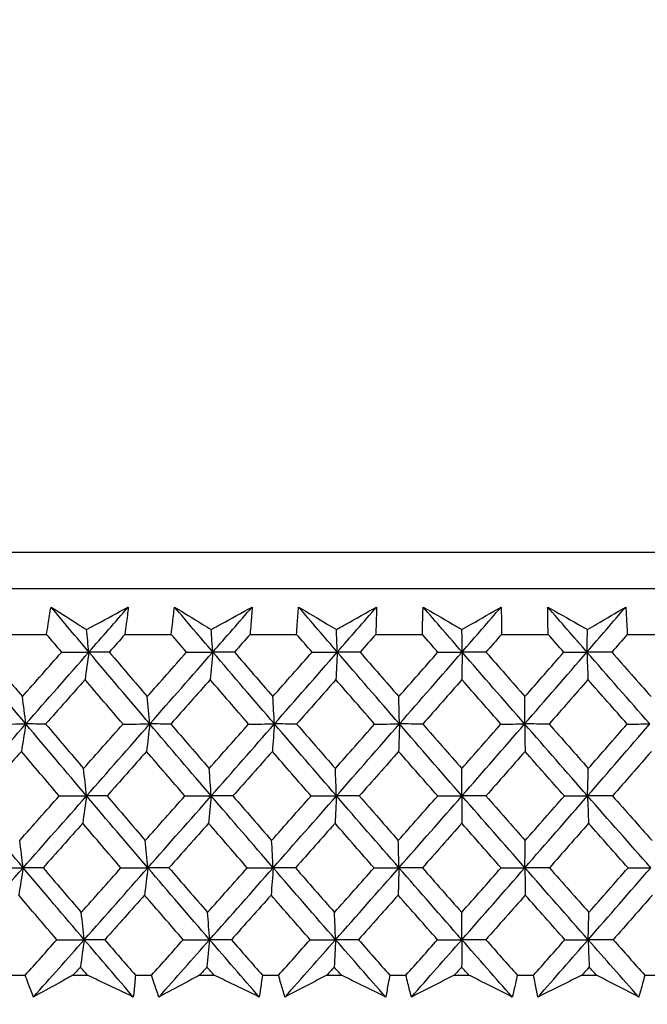
# Model space of a CAD drawing. Units: millimetres. Extents: x 40 to 1445, y 40 to 1010.
# Drawn here: x 985 to 991, y 382 to 392 of the extents above; entities that cross this region are included whole.
import ezdxf

# ---------------------------------------------------------------- set-up
doc = ezdxf.new("R2010")
doc.units = ezdxf.units.MM
doc.header["$LTSCALE"] = 5
doc.layers.add('Dimension (ISO)', color=7, linetype='Continuous', lineweight=18, true_color=0x00003f)
doc.layers.add('Visible (ISO)', color=7, linetype='Continuous', lineweight=25, true_color=0x00003f)
doc.styles.add('Samuel Heath (ISO)', font='tahoma.ttf')
doc.dimstyles.new('Samuel Heath (ISO)', dxfattribs={"dimscale": 5, "dimtxt": 3, "dimasz": 2.5, "dimexe": 1, "dimexo": 1.5, "dimgap": 0.762, "dimtad": 0, "dimtih": 1, "dimtoh": 1, "dimrnd": 1e-08, "dimzin": 0, "dimdsep": 46, "dimtxsty": 'Samuel Heath (ISO)', "dimcen": 0.09, "dimdle": 10, "dimclrd": 256, "dimclre": 256, "dimclrt": 256, "dimazin": 0, "dimtfac": 1, "dimtmove": 0, "dimatfit": 3, "dimfxl": 0, "dimtolj": 1, "dimtzin": 0, "dimlwd": 15, "dimlwe": 15, "dimarcsym": 0})

# ---------------------------------------------------------------- blocks, each defined once
blk = doc.blocks.new('*D8')
at = {"layer": 'Defpoints', "color": 0, "transparency": 16777216}
for p in [(1001.9764, 532.4292), (976.9764, 378.7185), (1001.9764, 378.7185)]:
    blk.add_point(p, dxfattribs=at)
at = {"layer": 'Dimension (ISO)', "color": 176, "lineweight": 15, "true_color": 0x000080, "transparency": 16777216}
for p, q in [((976.9764, 386.2185), (976.9764, 537.4292)), ((1001.9764, 386.2185), (1001.9764, 537.4292)), ((964.4764, 532.4292), (929.309, 532.4292)), ((1001.9764, 532.4292), (976.9764, 532.4292)), ((1014.4764, 532.4292), (1026.9764, 532.4292))]:
    blk.add_line(p, q, dxfattribs=at)
at = {"layer": 'Dimension (ISO)', "color": 176, "true_color": 0x000080, "transparency": 16777216}
for points in [[(964.4764, 534.5126), (964.4764, 530.3459), (976.9764, 532.4292)], [(1014.4764, 534.5126), (1014.4764, 530.3459), (1001.9764, 532.4292)]]:
    blk.add_solid(points, dxfattribs=at)
at = {"layer": 'Dimension (ISO)', "color": 176, "lineweight": 18, "true_color": 0x000080, "transparency": 16777216, "char_height": 15, "attachment_point": 2, "style": 'Samuel Heath (ISO)'}
for s, insert in [('\\A1; {\\fAIGDT|b0|i0;\\ln}\\fTahoma|b0|i0;\\S40.00^ 31.00;', (888.6085, 576.3417)), ('\\A1;[\\S1 9\\/16^ 1 1\\/4;]', (888.6085, 528.6192))]:
    blk.add_mtext(s, dxfattribs=dict(at, insert=insert))
blk = doc.blocks.new('*D9')
at = {"layer": 'Defpoints', "color": 0, "transparency": 16777216}
for p in [(1103.7639, 692.7516), (1075.1889, 381.8185), (1103.7639, 381.8185)]:
    blk.add_point(p, dxfattribs=at)
at = {"layer": 'Dimension (ISO)', "color": 176, "lineweight": 15, "true_color": 0x000080, "transparency": 16777216}
for p, q in [((1075.1889, 389.3185), (1075.1889, 697.7516)), ((1103.7639, 389.3185), (1103.7639, 697.7516)), ((1062.6889, 692.7516), (1030.0628, 692.7516)), ((1103.7639, 692.7516), (1075.1889, 692.7516)), ((1116.2639, 692.7516), (1128.7639, 692.7516))]:
    blk.add_line(p, q, dxfattribs=at)
at = {"layer": 'Dimension (ISO)', "color": 176, "true_color": 0x000080, "transparency": 16777216}
for points in [[(1062.6889, 694.835), (1062.6889, 690.6683), (1075.1889, 692.7516)], [(1116.2639, 694.835), (1116.2639, 690.6683), (1103.7639, 692.7516)]]:
    blk.add_solid(points, dxfattribs=at)
at = {"layer": 'Dimension (ISO)', "color": 176, "lineweight": 18, "true_color": 0x000080, "transparency": 16777216, "char_height": 15, "attachment_point": 2, "style": 'Samuel Heath (ISO)'}
for s, insert in [('\\A1; {\\fAIGDT|b0|i0;\\ln}\\fTahoma|b0|i0;\\S40.00^ 31.00;', (989.3623, 736.6641)), ('\\A1;[\\S1 9\\/16^ 1 1\\/4;]', (989.3623, 688.9416))]:
    blk.add_mtext(s, dxfattribs=dict(at, insert=insert))

msp = doc.modelspace()

# ---------------------------------------------------------------- linework, layer by layer
at = {"layer": 'Visible (ISO)'}
for p, q in [((961.7391, 386.5799), (1017.2137, 386.5799)), ((962.1005, 386.2185), (1016.8523, 386.2185)), ((984.6893, 385.7641), (985.1463, 385.7641)), ((985.9238, 385.7641), (986.3837, 385.7641)), ((987.1655, 385.7641), (987.6274, 385.7641)), ((988.4118, 385.7641), (988.8747, 385.7641)), ((989.6602, 385.7641), (990.1233, 385.7641)), ((990.9083, 385.7641), (991.3706, 385.7641)), ((984.7751, 382.3799), (984.9339, 382.3799)), ((985.4082, 382.3799), (985.5518, 382.3799)), ((986.0277, 382.3799), (986.1875, 382.3799)), ((986.6647, 382.3799), (986.8091, 382.3799)), ((987.2873, 382.3799), (987.4478, 382.3799)), ((987.9268, 382.3799), (988.0716, 382.3799)), ((988.5512, 382.3799), (988.7121, 382.3799)), ((989.192, 382.3799), (989.3371, 382.3799)), ((989.8171, 382.3799), (989.978, 382.3799)), ((990.4578, 382.3799), (990.6028, 382.3799)), ((991.0822, 382.3799), (991.2429, 382.3799))]:
    msp.add_line(p, q, dxfattribs=at)
for points, knots in [([(985.1463, 385.7641), (985.1513, 385.798), (985.1565, 385.8319), (985.1708, 385.9226), (985.1803, 385.9794), (985.1901, 386.0361)], [0.00961505, 0.00961505, 0.00961505, 0.00961505, 0.0239943, 0.0239943, 0.0480834, 0.0480834, 0.0480834, 0.0480834]), ([(985.1901, 386.0361), (985.2783, 385.9798), (985.3668, 385.9234), (985.4842, 385.8489), (985.5129, 385.8307), (985.5415, 385.8126)], [0, 0, 0, 0, 0.03792732, 0.03792732, 0.05012663, 0.05012663, 0.05012663, 0.05012663]), ([(985.5415, 385.8126), (985.5743, 385.8302), (985.6071, 385.8478), (985.7458, 385.9224), (985.8515, 385.9793), (985.9571, 386.0361)], [0.02622084, 0.02622084, 0.02622084, 0.02622084, 0.03807244, 0.03807244, 0.07634748, 0.07634748, 0.07634748, 0.07634748]), ([(985.9571, 386.0361), (985.9509, 385.9799), (985.9442, 385.9236), (985.9329, 385.833), (985.9284, 385.7986), (985.9238, 385.7641)], [0, 0, 0, 0, 0.02386536, 0.02386536, 0.03846834, 0.03846834, 0.03846834, 0.03846834]), ([(986.3837, 385.7641), (986.3872, 385.798), (986.3909, 385.8319), (986.4012, 385.9226), (986.4081, 385.9794), (986.4154, 386.0361)], [0.00961505, 0.00961505, 0.00961505, 0.00961505, 0.0239943, 0.0239943, 0.0480834, 0.0480834, 0.0480834, 0.0480834]), ([(986.4154, 386.0361), (986.5067, 385.9798), (986.5983, 385.9234), (986.7198, 385.8489), (986.7494, 385.8307), (986.779, 385.8126)], [0, 0, 0, 0, 0.03792732, 0.03792732, 0.05012663, 0.05012663, 0.05012663, 0.05012663]), ([(986.779, 385.8126), (986.8112, 385.8302), (986.8434, 385.8478), (986.9794, 385.9224), (987.0831, 385.9793), (987.1866, 386.0361)], [0.02622084, 0.02622084, 0.02622084, 0.02622084, 0.03807244, 0.03807244, 0.07634748, 0.07634748, 0.07634748, 0.07634748]), ([(987.1866, 386.0361), (987.1829, 385.9799), (987.1788, 385.9236), (987.1715, 385.833), (987.1686, 385.7986), (987.1655, 385.7641)], [0, 0, 0, 0, 0.02386536, 0.02386536, 0.03846834, 0.03846834, 0.03846834, 0.03846834]), ([(987.6274, 385.7641), (987.6294, 385.798), (987.6316, 385.8319), (987.6378, 385.9226), (987.6422, 385.9794), (987.6469, 386.0361)], [0.00961505, 0.00961505, 0.00961505, 0.00961505, 0.0239943, 0.0239943, 0.0480834, 0.0480834, 0.0480834, 0.0480834]), ([(987.6469, 386.0361), (987.7411, 385.9798), (987.8356, 385.9234), (987.9609, 385.8489), (987.9914, 385.8307), (988.022, 385.8126)], [0, 0, 0, 0, 0.03792732, 0.03792732, 0.05012663, 0.05012663, 0.05012663, 0.05012663]), ([(988.022, 385.8126), (988.0535, 385.8302), (988.085, 385.8478), (988.2181, 385.9224), (988.3195, 385.9793), (988.4207, 386.0361)], [0.02622084, 0.02622084, 0.02622084, 0.02622084, 0.03807244, 0.03807244, 0.07634748, 0.07634748, 0.07634748, 0.07634748]), ([(988.4207, 386.0361), (988.4195, 385.9799), (988.4179, 385.9236), (988.4147, 385.833), (988.4133, 385.7986), (988.4118, 385.7641)], [0, 0, 0, 0, 0.02386536, 0.02386536, 0.03846834, 0.03846834, 0.03846834, 0.03846834]), ([(988.8747, 385.7641), (988.8753, 385.798), (988.8759, 385.8319), (988.8781, 385.9226), (988.8799, 385.9794), (988.8821, 386.0361)], [0.00961505, 0.00961505, 0.00961505, 0.00961505, 0.0239943, 0.0239943, 0.0480834, 0.0480834, 0.0480834, 0.0480834]), ([(988.8821, 386.0361), (988.9791, 385.9798), (989.0763, 385.9234), (989.205, 385.8489), (989.2364, 385.8307), (989.2678, 385.8126)], [0, 0, 0, 0, 0.03792732, 0.03792732, 0.05012663, 0.05012663, 0.05012663, 0.05012663]), ([(989.2678, 385.8126), (989.2986, 385.8302), (989.3293, 385.8478), (989.4593, 385.9224), (989.5582, 385.9793), (989.6569, 386.0361)], [0.02622084, 0.02622084, 0.02622084, 0.02622084, 0.03807244, 0.03807244, 0.07634748, 0.07634748, 0.07634748, 0.07634748]), ([(989.6569, 386.0361), (989.6583, 385.9799), (989.6592, 385.9236), (989.6601, 385.833), (989.6602, 385.7986), (989.6602, 385.7641)], [0, 0, 0, 0, 0.02386536, 0.02386536, 0.03846834, 0.03846834, 0.03846834, 0.03846834]), ([(990.1185, 386.0361), (990.218, 385.9798), (990.3177, 385.9234), (990.4497, 385.8489), (990.4819, 385.8307), (990.5141, 385.8126)], [0, 0, 0, 0, 0.03792732, 0.03792732, 0.05012663, 0.05012663, 0.05012663, 0.05012663]), ([(990.1233, 385.7641), (990.1223, 385.798), (990.1215, 385.8319), (990.1196, 385.9226), (990.1188, 385.9794), (990.1185, 386.0361)], [0.00961505, 0.00961505, 0.00961505, 0.00961505, 0.0239943, 0.0239943, 0.0480834, 0.0480834, 0.0480834, 0.0480834]), ([(990.5141, 385.8126), (990.5441, 385.8302), (990.574, 385.8478), (990.7005, 385.9224), (990.7968, 385.9793), (990.8928, 386.0361)], [0.02622084, 0.02622084, 0.02622084, 0.02622084, 0.03807244, 0.03807244, 0.07634748, 0.07634748, 0.07634748, 0.07634748]), ([(990.8928, 386.0361), (990.8967, 385.9799), (990.9001, 385.9236), (990.905, 385.833), (990.9067, 385.7986), (990.9083, 385.7641)], [0, 0, 0, 0, 0.02386536, 0.02386536, 0.03846834, 0.03846834, 0.03846834, 0.03846834]), ([(985.0157, 382.1634), (984.9982, 382.2082), (984.9811, 382.2531), (984.954, 382.3253), (984.9439, 382.3526), (984.9339, 382.3799)], [0, 0, 0, 0, 0.01928114, 0.01928114, 0.03099015, 0.03099015, 0.03099015, 0.03099015]), ([(985.4082, 382.3799), (985.3591, 382.3528), (985.31, 382.3258), (985.179, 382.2536), (985.0973, 382.2085), (985.0157, 382.1634)], [0.01319276, 0.01319276, 0.01319276, 0.01319276, 0.03295454, 0.03295454, 0.06601006, 0.06601006, 0.06601006, 0.06601006]), ([(986.0069, 382.1634), (985.9127, 382.2082), (985.8184, 382.2531), (985.6666, 382.3253), (985.6092, 382.3526), (985.5518, 382.3799)], [0, 0, 0, 0, 0.0328629, 0.0328629, 0.0528173, 0.0528173, 0.0528173, 0.0528173]), ([(986.0277, 382.3799), (986.0254, 382.3529), (986.023, 382.3258), (986.0163, 382.2536), (986.0118, 382.2085), (986.0069, 382.1634)], [0.00775439, 0.00775439, 0.00775439, 0.00775439, 0.01934989, 0.01934989, 0.03874454, 0.03874454, 0.03874454, 0.03874454]), ([(986.26, 382.1634), (986.2445, 382.2082), (986.2292, 382.2531), (986.2053, 382.3253), (986.1963, 382.3526), (986.1875, 382.3799)], [0, 0, 0, 0, 0.01928114, 0.01928114, 0.03099015, 0.03099015, 0.03099015, 0.03099015]), ([(986.6647, 382.3799), (986.614, 382.3528), (986.5634, 382.3258), (986.4284, 382.2536), (986.3441, 382.2085), (986.26, 382.1634)], [0.01319276, 0.01319276, 0.01319276, 0.01319276, 0.03295454, 0.03295454, 0.06601006, 0.06601006, 0.06601006, 0.06601006]), ([(987.2566, 382.1634), (987.164, 382.2082), (987.0712, 382.2531), (986.922, 382.3253), (986.8655, 382.3526), (986.8091, 382.3799)], [0, 0, 0, 0, 0.0328629, 0.0328629, 0.0528173, 0.0528173, 0.0528173, 0.0528173]), ([(987.2873, 382.3799), (987.2838, 382.3529), (987.2801, 382.3258), (987.2701, 382.2536), (987.2635, 382.2085), (987.2566, 382.1634)], [0.00775439, 0.00775439, 0.00775439, 0.00775439, 0.01934989, 0.01934989, 0.03874454, 0.03874454, 0.03874454, 0.03874454]), ([(987.5108, 382.1634), (987.4972, 382.2082), (987.484, 382.2531), (987.4631, 382.3253), (987.4554, 382.3526), (987.4478, 382.3799)], [0, 0, 0, 0, 0.01928114, 0.01928114, 0.03099015, 0.03099015, 0.03099015, 0.03099015]), ([(987.9268, 382.3799), (987.8748, 382.3528), (987.8228, 382.3258), (987.684, 382.2536), (987.5973, 382.2085), (987.5108, 382.1634)], [0.01319276, 0.01319276, 0.01319276, 0.01319276, 0.03295454, 0.03295454, 0.06601006, 0.06601006, 0.06601006, 0.06601006]), ([(988.5108, 382.1634), (988.4199, 382.2082), (988.3289, 382.2531), (988.1825, 382.3253), (988.1271, 382.3526), (988.0716, 382.3799)], [0, 0, 0, 0, 0.0328629, 0.0328629, 0.0528173, 0.0528173, 0.0528173, 0.0528173]), ([(988.5512, 382.3799), (988.5465, 382.3529), (988.5417, 382.3258), (988.5284, 382.2536), (988.5197, 382.2085), (988.5108, 382.1634)], [0.00775439, 0.00775439, 0.00775439, 0.00775439, 0.01934989, 0.01934989, 0.03874454, 0.03874454, 0.03874454, 0.03874454]), ([(988.7656, 382.1634), (988.754, 382.2082), (988.7427, 382.2531), (988.7251, 382.3253), (988.7185, 382.3526), (988.7121, 382.3799)], [0, 0, 0, 0, 0.01928114, 0.01928114, 0.03099015, 0.03099015, 0.03099015, 0.03099015]), ([(989.192, 382.3799), (989.1387, 382.3528), (989.0854, 382.3258), (988.9431, 382.2536), (988.8543, 382.2085), (988.7656, 382.1634)], [0.01319276, 0.01319276, 0.01319276, 0.01319276, 0.03295454, 0.03295454, 0.06601006, 0.06601006, 0.06601006, 0.06601006]), ([(989.7669, 382.1634), (989.678, 382.2082), (989.5889, 382.2531), (989.4456, 382.3253), (989.3914, 382.3526), (989.3371, 382.3799)], [0, 0, 0, 0, 0.0328629, 0.0328629, 0.0528173, 0.0528173, 0.0528173, 0.0528173]), ([(989.8171, 382.3799), (989.8111, 382.3529), (989.8051, 382.3258), (989.7885, 382.2536), (989.7779, 382.2085), (989.7669, 382.1634)], [0.00775439, 0.00775439, 0.00775439, 0.00775439, 0.01934989, 0.01934989, 0.03874454, 0.03874454, 0.03874454, 0.03874454]), ([(990.0218, 382.1634), (990.0122, 382.2082), (990.0029, 382.2531), (989.9885, 382.3253), (989.9832, 382.3526), (989.978, 382.3799)], [0, 0, 0, 0, 0.01928114, 0.01928114, 0.03099015, 0.03099015, 0.03099015, 0.03099015]), ([(990.4578, 382.3799), (990.4033, 382.3528), (990.3488, 382.3258), (990.2034, 382.2536), (990.1125, 382.2085), (990.0218, 382.1634)], [0.01319276, 0.01319276, 0.01319276, 0.01319276, 0.03295454, 0.03295454, 0.06601006, 0.06601006, 0.06601006, 0.06601006]), ([(991.0224, 382.1634), (990.9356, 382.2082), (990.8487, 382.2531), (990.7087, 382.3253), (990.6558, 382.3526), (990.6028, 382.3799)], [0, 0, 0, 0, 0.0328629, 0.0328629, 0.0528173, 0.0528173, 0.0528173, 0.0528173]), ([(991.0822, 382.3799), (991.0751, 382.3529), (991.0678, 382.3258), (991.0481, 382.2536), (991.0354, 382.2085), (991.0224, 382.1634)], [0.00775439, 0.00775439, 0.00775439, 0.00775439, 0.01934989, 0.01934989, 0.03874454, 0.03874454, 0.03874454, 0.03874454])]:
    msp.add_open_spline(points, degree=3, knots=knots, dxfattribs=at)
for points in [[(985.566, 385.5887), (985.4403, 385.7379), (985.315, 385.887), (985.1901, 386.0361)], [(985.566, 385.5887), (985.6964, 385.7379), (985.8268, 385.887), (985.9571, 386.0361)], [(986.7958, 385.5887), (986.6687, 385.7379), (986.5419, 385.887), (986.4154, 386.0361)], [(986.7958, 385.5887), (986.9262, 385.7379), (987.0565, 385.887), (987.1866, 386.0361)], [(988.031, 385.5887), (987.9027, 385.7379), (987.7747, 385.887), (987.6469, 386.0361)], [(988.031, 385.5887), (988.1611, 385.7379), (988.291, 385.887), (988.4207, 386.0361)], [(989.2691, 385.5887), (989.1399, 385.7379), (989.0109, 385.887), (988.8821, 386.0361)], [(989.2691, 385.5887), (989.3986, 385.7379), (989.5279, 385.887), (989.6569, 386.0361)], [(990.5077, 385.5887), (990.3777, 385.7379), (990.248, 385.887), (990.1185, 386.0361)], [(990.5077, 385.5887), (990.6363, 385.7379), (990.7647, 385.887), (990.8928, 386.0361)], [(985.566, 385.5887), (985.5579, 385.6637), (985.5497, 385.7383), (985.5415, 385.8126)], [(986.7958, 385.5887), (986.7902, 385.6637), (986.7846, 385.7383), (986.779, 385.8126)], [(988.031, 385.5887), (988.028, 385.6637), (988.025, 385.7383), (988.022, 385.8126)], [(989.2691, 385.5887), (989.2687, 385.6637), (989.2683, 385.7383), (989.2678, 385.8126)], [(990.5077, 385.5887), (990.5098, 385.6637), (990.5119, 385.7383), (990.5141, 385.8126)], [(985.2958, 385.5877), (985.2459, 385.6465), (985.1961, 385.7053), (985.1463, 385.7641)], [(985.9238, 385.7641), (985.8719, 385.7053), (985.82, 385.6465), (985.7681, 385.5877)], [(986.535, 385.5877), (986.4845, 385.6465), (986.4341, 385.7053), (986.3837, 385.7641)], [(987.1655, 385.7641), (987.1136, 385.7053), (987.0618, 385.6465), (987.0099, 385.5877)], [(987.7802, 385.5877), (987.7292, 385.6465), (987.6783, 385.7053), (987.6274, 385.7641)], [(988.4118, 385.7641), (988.3601, 385.7053), (988.3084, 385.6465), (988.2566, 385.5877)], [(989.0288, 385.5877), (988.9774, 385.6465), (988.926, 385.7053), (988.8747, 385.7641)], [(989.6602, 385.7641), (989.6088, 385.7053), (989.5573, 385.6465), (989.5059, 385.5877)], [(990.2782, 385.5877), (990.2266, 385.6465), (990.1749, 385.7053), (990.1233, 385.7641)], [(990.9083, 385.7641), (990.8572, 385.7053), (990.8061, 385.6465), (990.755, 385.5877)], [(984.9405, 384.8747), (984.7407, 385.1127), (984.5419, 385.3507), (984.344, 385.5887)], [(984.5338, 385.5877), (984.6576, 385.4405), (984.7817, 385.2933), (984.9061, 385.1462)], [(984.9061, 385.1462), (985.036, 385.2933), (985.1659, 385.4405), (985.2958, 385.5877)], [(984.9405, 384.8747), (985.1492, 385.1127), (985.3577, 385.3507), (985.566, 385.5887)], [(985.2958, 385.5877), (985.3858, 385.5881), (985.4759, 385.5884), (985.566, 385.5887)], [(985.566, 385.5887), (985.5532, 385.497), (985.5403, 385.4059), (985.5274, 385.3153)], [(985.7681, 385.5877), (985.7007, 385.5881), (985.6333, 385.5884), (985.566, 385.5887)], [(986.1703, 384.8747), (985.968, 385.1127), (985.7665, 385.3507), (985.566, 385.5887)], [(985.7681, 385.5877), (985.8935, 385.4405), (986.0192, 385.2933), (986.1452, 385.1462)], [(986.1452, 385.1462), (986.2752, 385.2933), (986.4052, 385.4405), (986.535, 385.5877)], [(986.1703, 384.8747), (986.3792, 385.1127), (986.5877, 385.3507), (986.7958, 385.5887)], [(986.535, 385.5877), (986.6219, 385.5881), (986.7089, 385.5884), (986.7958, 385.5887)], [(986.7958, 385.5887), (986.787, 385.497), (986.7782, 385.4059), (986.7693, 385.3153)], [(987.0099, 385.5877), (986.9385, 385.5881), (986.8672, 385.5884), (986.7958, 385.5887)], [(987.4068, 384.8747), (987.2023, 385.1127), (986.9986, 385.3507), (986.7958, 385.5887)], [(987.0099, 385.5877), (987.1367, 385.4405), (987.2638, 385.2933), (987.3911, 385.1462)], [(987.3911, 385.1462), (987.5209, 385.2933), (987.6506, 385.4405), (987.7802, 385.5877)], [(987.4068, 384.8747), (987.6153, 385.1127), (987.8234, 385.3507), (988.031, 385.5887)], [(987.7802, 385.5877), (987.8638, 385.5881), (987.9474, 385.5884), (988.031, 385.5887)], [(988.031, 385.5887), (988.0263, 385.497), (988.0215, 385.4059), (988.0167, 385.3153)], [(988.2566, 385.5877), (988.1814, 385.5881), (988.1062, 385.5884), (988.031, 385.5887)], [(988.6474, 384.8747), (988.4412, 385.1127), (988.2358, 385.3507), (988.031, 385.5887)], [(988.2566, 385.5877), (988.3846, 385.4405), (988.5128, 385.2933), (988.6411, 385.1462)], [(988.6411, 385.1462), (988.7705, 385.2933), (988.8997, 385.4405), (989.0288, 385.5877)], [(988.6474, 384.8747), (988.8552, 385.1127), (989.0625, 385.3507), (989.2691, 385.5887)], [(989.0288, 385.5877), (989.1089, 385.5881), (989.189, 385.5884), (989.2691, 385.5887)], [(989.2691, 385.5887), (989.2684, 385.497), (989.2678, 385.4059), (989.2671, 385.3153)], [(989.5059, 385.5877), (989.427, 385.5881), (989.348, 385.5884), (989.2691, 385.5887)], [(989.8897, 384.8747), (989.6822, 385.1127), (989.4754, 385.3507), (989.2691, 385.5887)], [(989.5059, 385.5877), (989.6347, 385.4405), (989.7637, 385.2933), (989.8928, 385.1462)], [(989.8897, 384.8747), (990.0963, 385.1127), (990.3023, 385.3507), (990.5077, 385.5887)], [(989.8928, 385.1462), (990.0215, 385.2933), (990.15, 385.4405), (990.2782, 385.5877)], [(990.2782, 385.5877), (990.3547, 385.5881), (990.4312, 385.5884), (990.5077, 385.5887)], [(990.5077, 385.5887), (990.511, 385.497), (990.5144, 385.4059), (990.5178, 385.3153)], [(990.755, 385.5877), (990.6726, 385.5881), (990.5901, 385.5884), (990.5077, 385.5887)], [(991.1312, 384.8747), (990.9228, 385.1127), (990.715, 385.3507), (990.5077, 385.5887)], [(990.755, 385.5877), (990.8845, 385.4405), (991.014, 385.2933), (991.1437, 385.1462)], [(985.5274, 385.3153), (985.3973, 385.1681), (985.2671, 385.021), (985.1368, 384.8739)], [(985.9045, 384.8739), (985.7785, 385.021), (985.6528, 385.1681), (985.5274, 385.3153)], [(986.7693, 385.3153), (986.6393, 385.1681), (986.5091, 385.021), (986.3788, 384.8739)], [(987.1506, 384.8739), (987.0233, 385.021), (986.8962, 385.1681), (986.7693, 385.3153)], [(988.0167, 385.3153), (987.887, 385.1681), (987.7571, 385.021), (987.6271, 384.8739)], [(988.4014, 384.8739), (988.273, 385.021), (988.1448, 385.1681), (988.0167, 385.3153)], [(989.2671, 385.3153), (989.1379, 385.1681), (989.0085, 385.021), (988.879, 384.8739)], [(989.6544, 384.8739), (989.5251, 385.021), (989.396, 385.1681), (989.2671, 385.3153)], [(990.5178, 385.3153), (990.3895, 385.1681), (990.2609, 385.021), (990.1322, 384.8739)], [(990.9071, 384.8739), (990.7772, 385.021), (990.6474, 385.1681), (990.5178, 385.3153)], [(984.9405, 384.8747), (984.9292, 384.9657), (984.9177, 385.0562), (984.9061, 385.1462)], [(986.1703, 384.8747), (986.162, 384.9657), (986.1537, 385.0562), (986.1452, 385.1462)], [(987.4068, 384.8747), (987.4016, 384.9657), (987.3964, 385.0562), (987.3911, 385.1462)], [(988.6474, 384.8747), (988.6453, 384.9657), (988.6432, 385.0562), (988.6411, 385.1462)], [(989.8897, 384.8747), (989.8907, 384.9657), (989.8918, 385.0562), (989.8928, 385.1462)], [(984.3138, 384.1606), (984.5229, 384.3986), (984.7318, 384.6367), (984.9405, 384.8747)], [(984.6655, 384.8739), (984.7572, 384.8741), (984.8489, 384.8744), (984.9405, 384.8747)], [(984.9405, 384.8747), (984.9258, 384.7832), (984.9109, 384.6923), (984.8959, 384.6019)], [(985.1368, 384.8739), (985.0714, 384.8741), (985.006, 384.8744), (984.9405, 384.8747)], [(985.5429, 384.1606), (985.3412, 384.3986), (985.1404, 384.6367), (984.9405, 384.8747)], [(985.1368, 384.8739), (985.262, 384.7265), (985.3874, 384.5792), (985.5131, 384.4319)], [(985.5131, 384.4319), (985.6436, 384.5792), (985.7741, 384.7265), (985.9045, 384.8739)], [(985.5429, 384.1606), (985.7523, 384.3986), (985.9615, 384.6367), (986.1703, 384.8747)], [(985.9045, 384.8739), (985.9931, 384.8741), (986.0817, 384.8744), (986.1703, 384.8747)], [(986.1703, 384.8747), (986.1596, 384.7832), (986.1487, 384.6923), (986.1378, 384.6019)], [(986.3788, 384.8739), (986.3093, 384.8741), (986.2398, 384.8744), (986.1703, 384.8747)], [(986.78, 384.1606), (986.5759, 384.3986), (986.3727, 384.6367), (986.1703, 384.8747)], [(986.3788, 384.8739), (986.5055, 384.7265), (986.6324, 384.5792), (986.7596, 384.4319)], [(986.7596, 384.4319), (986.89, 384.5792), (987.0204, 384.7265), (987.1506, 384.8739)], [(986.78, 384.1606), (986.9893, 384.3986), (987.1983, 384.6367), (987.4068, 384.8747)], [(987.1506, 384.8739), (987.236, 384.8741), (987.3214, 384.8744), (987.4068, 384.8747)], [(987.4068, 384.8747), (987.4, 384.7832), (987.3933, 384.6923), (987.3864, 384.6019)], [(987.6271, 384.8739), (987.5536, 384.8741), (987.4802, 384.8744), (987.4068, 384.8747)], [(988.0225, 384.1606), (987.8165, 384.3986), (987.6113, 384.6367), (987.4068, 384.8747)], [(987.6271, 384.8739), (987.755, 384.7265), (987.8831, 384.5792), (988.0115, 384.4319)], [(988.0115, 384.4319), (988.1416, 384.5792), (988.2716, 384.7265), (988.4014, 384.8739)], [(988.0225, 384.1606), (988.2313, 384.3986), (988.4396, 384.6367), (988.6474, 384.8747)], [(988.4014, 384.8739), (988.4834, 384.8741), (988.5654, 384.8744), (988.6474, 384.8747)], [(988.6474, 384.8747), (988.6447, 384.7832), (988.642, 384.6923), (988.6393, 384.6019)], [(988.879, 384.8739), (988.8018, 384.8741), (988.7246, 384.8744), (988.6474, 384.8747)], [(989.2679, 384.1606), (989.0604, 384.3986), (988.8536, 384.6367), (988.6474, 384.8747)], [(988.879, 384.8739), (989.0079, 384.7265), (989.137, 384.5792), (989.2663, 384.4319)], [(989.2663, 384.4319), (989.3959, 384.5792), (989.5252, 384.7265), (989.6544, 384.8739)], [(989.2679, 384.1606), (989.4758, 384.3986), (989.6831, 384.6367), (989.8897, 384.8747)], [(989.6544, 384.8739), (989.7328, 384.8741), (989.8113, 384.8744), (989.8897, 384.8747)], [(990.1322, 384.8739), (990.0513, 384.8741), (989.9705, 384.8744), (989.8897, 384.8747)], [(989.8897, 384.8747), (989.891, 384.7832), (989.8924, 384.6923), (989.8938, 384.6019)], [(990.5137, 384.1606), (990.3052, 384.3986), (990.0972, 384.6367), (989.8897, 384.8747)], [(990.1322, 384.8739), (990.2618, 384.7265), (990.3916, 384.5792), (990.5216, 384.4319)], [(990.5137, 384.1606), (990.7203, 384.3986), (990.9261, 384.6367), (991.1312, 384.8747)], [(990.5216, 384.4319), (990.6503, 384.5792), (990.7788, 384.7265), (990.9071, 384.8739)], [(990.9071, 384.8739), (990.9818, 384.8741), (991.0565, 384.8744), (991.1312, 384.8747)], [(984.8959, 384.6019), (984.7654, 384.4546), (984.6348, 384.3073), (984.5042, 384.16)], [(985.2721, 384.16), (985.1464, 384.3073), (985.021, 384.4546), (984.8959, 384.6019)], [(986.1378, 384.6019), (986.0072, 384.4546), (985.8765, 384.3073), (985.7457, 384.16)], [(986.5186, 384.16), (986.3914, 384.3073), (986.2645, 384.4546), (986.1378, 384.6019)], [(987.3864, 384.6019), (987.256, 384.4546), (987.1254, 384.3073), (986.9947, 384.16)], [(987.771, 384.16), (987.6426, 384.3073), (987.5144, 384.4546), (987.3864, 384.6019)], [(988.6393, 384.6019), (988.5093, 384.4546), (988.3791, 384.3073), (988.2488, 384.16)], [(989.0269, 384.16), (988.8975, 384.3073), (988.7683, 384.4546), (988.6393, 384.6019)], [(989.8938, 384.6019), (989.7645, 384.4546), (989.635, 384.3073), (989.5053, 384.16)], [(990.2837, 384.16), (990.1535, 384.3073), (990.0236, 384.4546), (989.8938, 384.6019)], [(991.1474, 384.6019), (991.0191, 384.4546), (990.8905, 384.3073), (990.7618, 384.16)], [(985.5429, 384.1606), (985.5331, 384.2516), (985.5232, 384.342), (985.5131, 384.4319)], [(986.78, 384.1606), (986.7732, 384.2516), (986.7664, 384.342), (986.7596, 384.4319)], [(988.0225, 384.1606), (988.0188, 384.2516), (988.0152, 384.342), (988.0115, 384.4319)], [(989.2679, 384.1606), (989.2674, 384.2516), (989.2668, 384.342), (989.2663, 384.4319)], [(990.5137, 384.1606), (990.5163, 384.2516), (990.5189, 384.342), (990.5216, 384.4319)], [(984.9139, 383.4466), (984.7129, 383.6846), (984.5128, 383.9226), (984.3138, 384.1606)], [(984.8794, 383.7177), (985.0104, 383.8651), (985.1412, 384.0125), (985.2721, 384.16)], [(984.9139, 383.4466), (985.1238, 383.6846), (985.3335, 383.9226), (985.5429, 384.1606)], [(985.2721, 384.16), (985.3624, 384.1602), (985.4526, 384.1604), (985.5429, 384.1606)], [(985.5429, 384.1606), (985.5302, 384.0694), (985.5173, 383.9786), (985.5044, 383.8885)], [(985.7457, 384.16), (985.6781, 384.1602), (985.6105, 384.1604), (985.5429, 384.1606)], [(986.1509, 383.4466), (985.9473, 383.6846), (985.7447, 383.9226), (985.5429, 384.1606)], [(985.7457, 384.16), (985.8721, 384.0125), (985.9988, 383.8651), (986.1258, 383.7177)], [(986.1258, 383.7177), (986.2568, 383.8651), (986.3877, 384.0125), (986.5186, 384.16)], [(986.1509, 383.4466), (986.3609, 383.6846), (986.5707, 383.9226), (986.78, 384.1606)], [(986.5186, 384.16), (986.6057, 384.1602), (986.6928, 384.1604), (986.78, 384.1606)], [(986.78, 384.1606), (986.7712, 384.0694), (986.7624, 383.9786), (986.7536, 383.8885)], [(986.9947, 384.16), (986.9232, 384.1602), (986.8516, 384.1604), (986.78, 384.1606)], [(987.3946, 383.4466), (987.1889, 383.6846), (986.9841, 383.9226), (986.78, 384.1606)], [(986.9947, 384.16), (987.1225, 384.0125), (987.2506, 383.8651), (987.3789, 383.7177)], [(987.3789, 383.7177), (987.5097, 383.8651), (987.6404, 384.0125), (987.771, 384.16)], [(987.3946, 383.4466), (987.6044, 383.6846), (987.8137, 383.9226), (988.0225, 384.1606)], [(987.771, 384.16), (987.8548, 384.1602), (987.9387, 384.1604), (988.0225, 384.1606)], [(988.0225, 384.1606), (988.0178, 384.0694), (988.013, 383.9786), (988.0082, 383.8885)], [(988.2488, 384.16), (988.1734, 384.1602), (988.0979, 384.1604), (988.0225, 384.1606)], [(988.6425, 383.4466), (988.4352, 383.6846), (988.2285, 383.9226), (988.0225, 384.1606)], [(988.2488, 384.16), (988.3777, 384.0125), (988.5069, 383.8651), (988.6362, 383.7177)], [(988.6362, 383.7177), (988.7666, 383.8651), (988.8968, 384.0125), (989.0269, 384.16)], [(988.6425, 383.4466), (988.8515, 383.6846), (989.06, 383.9226), (989.2679, 384.1606)], [(989.0269, 384.16), (989.1072, 384.1602), (989.1876, 384.1604), (989.2679, 384.1606)], [(989.2679, 384.1606), (989.2672, 384.0694), (989.2665, 383.9786), (989.2658, 383.8885)], [(989.5053, 384.16), (989.4262, 384.1602), (989.347, 384.1604), (989.2679, 384.1606)], [(989.8921, 383.4466), (989.6835, 383.6846), (989.4754, 383.9226), (989.2679, 384.1606)], [(989.5053, 384.16), (989.6351, 384.0125), (989.7651, 383.8651), (989.8953, 383.7177)], [(989.8921, 383.4466), (990.1, 383.6846), (990.3072, 383.9226), (990.5137, 384.1606)], [(989.8953, 383.7177), (990.0249, 383.8651), (990.1544, 384.0125), (990.2837, 384.16)], [(990.2837, 384.16), (990.3603, 384.1602), (990.437, 384.1604), (990.5137, 384.1606)], [(990.7618, 384.16), (990.6791, 384.1602), (990.5964, 384.1604), (990.5137, 384.1606)], [(990.5137, 384.1606), (990.5171, 384.0694), (990.5205, 383.9786), (990.5239, 383.8885)], [(991.1409, 383.4466), (990.9313, 383.6846), (990.7223, 383.9226), (990.5137, 384.1606)], [(990.7618, 384.16), (990.8922, 384.0125), (991.0228, 383.8651), (991.1535, 383.7177)], [(985.5044, 383.8885), (985.3732, 383.741), (985.2421, 383.5936), (985.1108, 383.4462)], [(985.8844, 383.4462), (985.7574, 383.5936), (985.6307, 383.741), (985.5044, 383.8885)], [(986.7536, 383.8885), (986.6225, 383.741), (986.4913, 383.5936), (986.3601, 383.4462)], [(987.1378, 383.4462), (987.0095, 383.5936), (986.8814, 383.741), (986.7536, 383.8885)], [(988.0082, 383.8885), (987.8775, 383.741), (987.7466, 383.5936), (987.6155, 383.4462)], [(988.3959, 383.4462), (988.2665, 383.5936), (988.1372, 383.741), (988.0082, 383.8885)], [(989.2658, 383.8885), (989.1357, 383.741), (989.0053, 383.5936), (988.8748, 383.4462)], [(989.6562, 383.4462), (989.5259, 383.5936), (989.3958, 383.741), (989.2658, 383.8885)], [(990.5239, 383.8885), (990.3946, 383.741), (990.265, 383.5936), (990.1352, 383.4462)], [(990.9161, 383.4462), (990.7852, 383.5936), (990.6545, 383.741), (990.5239, 383.8885)], [(984.9139, 383.4466), (984.9025, 383.5374), (984.891, 383.6278), (984.8794, 383.7177)], [(986.1509, 383.4466), (986.1426, 383.5374), (986.1342, 383.6278), (986.1258, 383.7177)], [(987.3946, 383.4466), (987.3894, 383.5374), (987.3842, 383.6278), (987.3789, 383.7177)], [(988.6425, 383.4466), (988.6405, 383.5374), (988.6384, 383.6278), (988.6362, 383.7177)], [(989.8921, 383.4466), (989.8932, 383.5374), (989.8942, 383.6278), (989.8953, 383.7177)], [(984.2835, 382.7325), (984.4938, 382.9705), (984.704, 383.2086), (984.9139, 383.4466)], [(984.6382, 383.4462), (984.7301, 383.4463), (984.822, 383.4465), (984.9139, 383.4466)], [(984.9139, 383.4466), (984.8991, 383.3555), (984.8843, 383.265), (984.8693, 383.1751)], [(985.1108, 383.4462), (985.0452, 383.4463), (984.9795, 383.4465), (984.9139, 383.4466)], [(985.5199, 382.7325), (985.3169, 382.9705), (985.1149, 383.2086), (984.9139, 383.4466)], [(985.1108, 383.4462), (985.2369, 383.2985), (985.3633, 383.1509), (985.4901, 383.0034)], [(985.4901, 383.0034), (985.6216, 383.1509), (985.753, 383.2985), (985.8844, 383.4462)], [(985.5199, 382.7325), (985.7305, 382.9705), (985.9409, 383.2086), (986.1509, 383.4466)], [(985.8844, 383.4462), (985.9732, 383.4463), (986.0621, 383.4465), (986.1509, 383.4466)], [(986.1509, 383.4466), (986.1401, 383.3555), (986.1293, 383.265), (986.1184, 383.1751)], [(986.3601, 383.4462), (986.2903, 383.4463), (986.2206, 383.4465), (986.1509, 383.4466)], [(986.7642, 382.7325), (986.5589, 382.9705), (986.3545, 383.2086), (986.1509, 383.4466)], [(986.3601, 383.4462), (986.4877, 383.2985), (986.6156, 383.1509), (986.7438, 383.0034)], [(986.7438, 383.0034), (986.8752, 383.1509), (987.0066, 383.2985), (987.1378, 383.4462)], [(986.7642, 382.7325), (986.9747, 382.9705), (987.1849, 383.2086), (987.3946, 383.4466)], [(987.1378, 383.4462), (987.2234, 383.4463), (987.309, 383.4465), (987.3946, 383.4466)], [(987.3946, 383.4466), (987.3879, 383.3555), (987.3811, 383.265), (987.3743, 383.1751)], [(987.6155, 383.4462), (987.5419, 383.4463), (987.4683, 383.4465), (987.3946, 383.4466)], [(988.014, 382.7325), (987.8068, 382.9705), (987.6003, 383.2086), (987.3946, 383.4466)], [(987.6155, 383.4462), (987.7444, 383.2985), (987.8736, 383.1509), (988.0029, 383.0034)], [(988.0029, 383.0034), (988.1341, 383.1509), (988.2651, 383.2985), (988.3959, 383.4462)], [(988.014, 382.7325), (988.224, 382.9705), (988.4335, 383.2086), (988.6425, 383.4466)], [(988.3959, 383.4462), (988.4781, 383.4463), (988.5603, 383.4465), (988.6425, 383.4466)], [(988.6425, 383.4466), (988.6398, 383.3555), (988.6371, 383.265), (988.6344, 383.1751)], [(988.8748, 383.4462), (988.7974, 383.4463), (988.72, 383.4465), (988.6425, 383.4466)], [(989.2667, 382.7325), (989.058, 382.9705), (988.8499, 383.2086), (988.6425, 383.4466)], [(988.8748, 383.4462), (989.0047, 383.2985), (989.1348, 383.1509), (989.2651, 383.0034)], [(989.2651, 383.0034), (989.3956, 383.1509), (989.526, 383.2985), (989.6562, 383.4462)], [(989.2667, 382.7325), (989.4758, 382.9705), (989.6843, 383.2086), (989.8921, 383.4466)], [(989.6562, 383.4462), (989.7348, 383.4463), (989.8135, 383.4465), (989.8921, 383.4466)], [(990.1352, 383.4462), (990.0542, 383.4463), (989.9732, 383.4465), (989.8921, 383.4466)], [(989.8921, 383.4466), (989.8935, 383.3555), (989.8948, 383.265), (989.8962, 383.1751)], [(990.5198, 382.7325), (990.31, 382.9705), (990.1008, 383.2086), (989.8921, 383.4466)], [(990.1352, 383.4462), (990.2659, 383.2985), (990.3967, 383.1509), (990.5277, 383.0034)], [(990.5198, 382.7325), (990.7275, 382.9705), (990.9346, 383.2086), (991.1409, 383.4466)], [(990.5277, 383.0034), (990.6574, 383.1509), (990.7869, 383.2985), (990.9161, 383.4462)], [(990.9161, 383.4462), (990.991, 383.4463), (991.066, 383.4465), (991.1409, 383.4466)], [(985.2484, 382.7323), (985.1217, 382.8799), (984.9953, 383.0274), (984.8693, 383.1751)], [(986.1184, 383.1751), (985.9868, 383.0274), (985.8551, 382.8799), (985.7233, 382.7323)], [(986.5021, 382.7323), (986.3739, 382.8799), (986.246, 383.0274), (986.1184, 383.1751)], [(987.3743, 383.1751), (987.2428, 383.0274), (987.1113, 382.8799), (986.9796, 382.7323)], [(987.7619, 382.7323), (987.6324, 382.8799), (987.5032, 383.0274), (987.3743, 383.1751)], [(988.6344, 383.1751), (988.5034, 383.0274), (988.3722, 382.8799), (988.2409, 382.7323)], [(989.025, 382.7323), (988.8946, 382.8799), (988.7644, 383.0274), (988.6344, 383.1751)], [(989.8962, 383.1751), (989.7659, 383.0274), (989.6354, 382.8799), (989.5047, 382.7323)], [(990.2891, 382.7323), (990.158, 382.8799), (990.027, 383.0274), (989.8962, 383.1751)], [(991.1571, 383.1751), (991.0278, 383.0274), (990.8983, 382.8799), (990.7685, 382.7323)], [(985.5199, 382.7325), (985.51, 382.8233), (985.5001, 382.9136), (985.4901, 383.0034)], [(986.7642, 382.7325), (986.7574, 382.8233), (986.7506, 382.9136), (986.7438, 383.0034)], [(988.014, 382.7325), (988.0103, 382.8233), (988.0066, 382.9136), (988.0029, 383.0034)], [(989.2667, 382.7325), (989.2661, 382.8233), (989.2656, 382.9136), (989.2651, 383.0034)], [(990.5198, 382.7325), (990.5224, 382.8233), (990.525, 382.9136), (990.5277, 383.0034)], [(984.9339, 382.3799), (985.0387, 382.4973), (985.1436, 382.6148), (985.2484, 382.7323)], [(985.0157, 382.1634), (985.1839, 382.3531), (985.352, 382.5428), (985.5199, 382.7325)], [(985.2484, 382.7323), (985.3389, 382.7324), (985.4294, 382.7325), (985.5199, 382.7325)], [(985.5199, 382.7325), (985.5071, 382.6417), (985.4943, 382.5514), (985.4813, 382.4616)], [(985.7233, 382.7323), (985.6555, 382.7324), (985.5877, 382.7325), (985.5199, 382.7325)], [(986.0069, 382.1634), (985.844, 382.3531), (985.6816, 382.5428), (985.5199, 382.7325)], [(985.7233, 382.7323), (985.8246, 382.6148), (985.926, 382.4974), (986.0277, 382.3799)], [(986.1875, 382.3799), (986.2924, 382.4973), (986.3973, 382.6148), (986.5021, 382.7323)], [(986.26, 382.1634), (986.4283, 382.3531), (986.5964, 382.5428), (986.7642, 382.7325)], [(986.5021, 382.7323), (986.5895, 382.7324), (986.6768, 382.7325), (986.7642, 382.7325)], [(986.7642, 382.7325), (986.7554, 382.6417), (986.7466, 382.5514), (986.7378, 382.4616)], [(986.9796, 382.7323), (986.9078, 382.7324), (986.836, 382.7325), (986.7642, 382.7325)], [(987.2566, 382.1634), (987.092, 382.3531), (986.9278, 382.5428), (986.7642, 382.7325)], [(986.9796, 382.7323), (987.082, 382.6148), (987.1845, 382.4974), (987.2873, 382.3799)], [(987.4478, 382.3799), (987.5525, 382.4973), (987.6572, 382.6148), (987.7619, 382.7323)], [(987.5108, 382.1634), (987.6788, 382.3531), (987.8465, 382.5428), (988.014, 382.7325)], [(987.7619, 382.7323), (987.8459, 382.7324), (987.9299, 382.7325), (988.014, 382.7325)], [(988.014, 382.7325), (988.0092, 382.6417), (988.0045, 382.5514), (987.9997, 382.4616)], [(988.2409, 382.7323), (988.1653, 382.7324), (988.0896, 382.7325), (988.014, 382.7325)], [(988.5108, 382.1634), (988.3447, 382.3531), (988.1791, 382.5428), (988.014, 382.7325)], [(988.2409, 382.7323), (988.3442, 382.6148), (988.4477, 382.4974), (988.5512, 382.3799)], [(988.7121, 382.3799), (988.8165, 382.4973), (988.9208, 382.6148), (989.025, 382.7323)], [(988.7656, 382.1634), (988.933, 382.3531), (989.1, 382.5428), (989.2667, 382.7325)], [(989.025, 382.7323), (989.1056, 382.7324), (989.1861, 382.7325), (989.2667, 382.7325)], [(989.2667, 382.7325), (989.266, 382.6417), (989.2653, 382.5514), (989.2646, 382.4616)], [(989.5047, 382.7323), (989.4254, 382.7324), (989.346, 382.7325), (989.2667, 382.7325)], [(989.7669, 382.1634), (989.5997, 382.3531), (989.433, 382.5428), (989.2667, 382.7325)], [(989.5047, 382.7323), (989.6087, 382.6148), (989.7128, 382.4974), (989.8171, 382.3799)], [(989.978, 382.3799), (990.0818, 382.4973), (990.1855, 382.6148), (990.2891, 382.7323)], [(990.0218, 382.1634), (990.1882, 382.3531), (990.3542, 382.5428), (990.5198, 382.7325)], [(990.2891, 382.7323), (990.366, 382.7324), (990.4429, 382.7325), (990.5198, 382.7325)], [(990.7685, 382.7323), (990.6856, 382.7324), (990.6027, 382.7325), (990.5198, 382.7325)], [(990.5198, 382.7325), (990.5232, 382.6417), (990.5266, 382.5514), (990.53, 382.4616)], [(991.0224, 382.1634), (990.8545, 382.3531), (990.687, 382.5428), (990.5198, 382.7325)], [(990.7685, 382.7323), (990.873, 382.6148), (990.9776, 382.4974), (991.0822, 382.3799)], [(985.4813, 382.4616), (985.457, 382.4344), (985.4326, 382.4071), (985.4082, 382.3799)], [(985.5518, 382.3799), (985.5283, 382.4071), (985.5048, 382.4344), (985.4813, 382.4616)], [(986.7378, 382.4616), (986.7134, 382.4344), (986.6891, 382.4071), (986.6647, 382.3799)], [(986.8091, 382.3799), (986.7853, 382.4071), (986.7615, 382.4344), (986.7378, 382.4616)], [(987.9997, 382.4616), (987.9754, 382.4344), (987.9511, 382.4071), (987.9268, 382.3799)], [(988.0716, 382.3799), (988.0477, 382.4071), (988.0237, 382.4344), (987.9997, 382.4616)], [(989.2646, 382.4616), (989.2404, 382.4344), (989.2162, 382.4071), (989.192, 382.3799)], [(989.3371, 382.3799), (989.3129, 382.4071), (989.2888, 382.4344), (989.2646, 382.4616)], [(990.53, 382.4616), (990.5059, 382.4344), (990.4819, 382.4071), (990.4578, 382.3799)], [(990.6028, 382.3799), (990.5785, 382.4071), (990.5542, 382.4344), (990.53, 382.4616)]]:
    msp.add_open_spline(points, degree=3, dxfattribs=at)

# ---------------------------------------------------------------- dimensions: what is measured, and where the dimension line sits
at = {"layer": 'Dimension (ISO)', "color": 176, "lineweight": 18, "true_color": 0x000080}
for base, p1, p2, override, picture, middle in [((1103.7639106961, 692.7516433943), (1075.1889106961, 381.8184899063), (1103.7639106961, 381.8184899063), {"dimgap": 0.762, "dimtih": 0, "dimtoh": 0, "dimdec": 2, "dimpost": '\\X', "dimtol": 0, "dimlim": 1, "dimtp": 11.425, "dimtm": -2.425, "dimtdec": 2, "dimtofl": 1, "dimatfit": 1, "dimtvp": -0.192308}, '*D9', (989.3622772684, 692.7516433943)), ((1001.9764, 532.4292), (976.9764, 378.7185), (1001.9764, 378.7185), {"dimgap": 0.762, "dimtih": 0, "dimtoh": 0, "dimdec": 2, "dimpost": '\\X', "dimtol": 0, "dimlim": 1, "dimtp": 15, "dimtm": -6, "dimtdec": 2, "dimtofl": 1, "dimatfit": 1, "dimtvp": -0.192308}, '*D8', (888.6085, 532.4292))]:
    dim = msp.add_linear_dim(base=base, p1=p1, p2=p2, angle=180, text=' {\\fAIGDT|b0|i0;\\ln}\\fTahoma|b0|i0;<>\\X[\\S1 9\\/16^ 1 1\\/4;]', dimstyle='Samuel Heath (ISO)', override=override, dxfattribs=at)
    dim.commit()
    dim.dimension.update_dxf_attribs({"geometry": picture, "text_midpoint": middle, "dimtype": 160})

doc.saveas('drawing.dxf')
